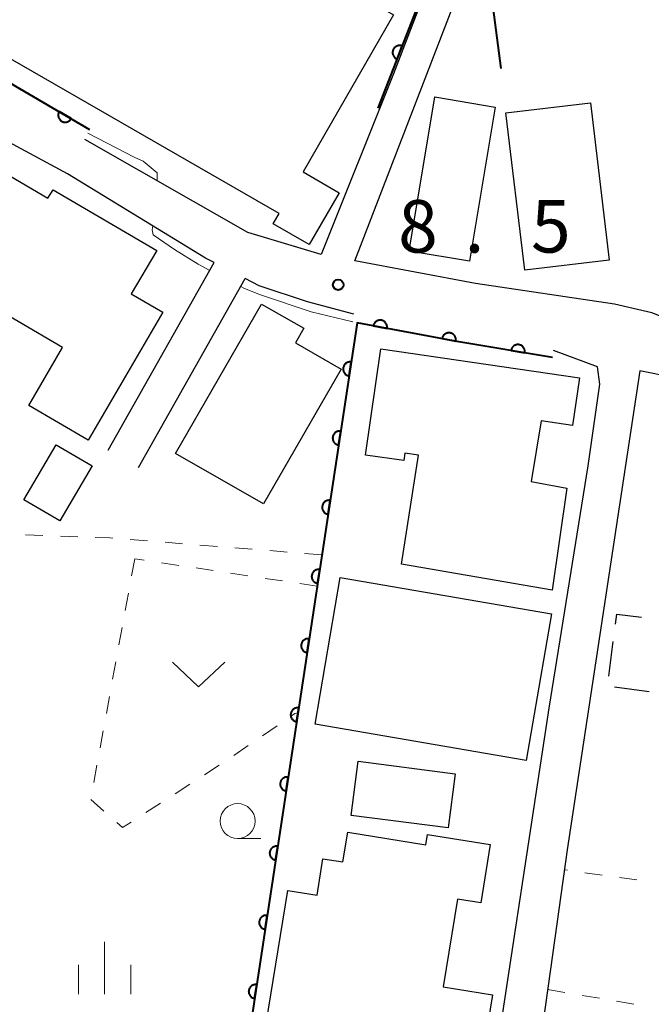
# Model space of a CAD drawing. Units: metres. Extents: x -68000 to -66975, y 36000 to 37500.
# Drawn here: x -67798 to -67752, y 36732 to 36802 of the extents above; entities that cross this region are included whole.
import ezdxf

# ---------------------------------------------------------------- set-up
doc = ezdxf.new("R2010")
doc.units = ezdxf.units.M
for name, color, linetype, lineweight in [('210100_道路縁(街区線)', 7, 'Continuous', 30), ('300100_普通建物', 7, 'Continuous', 30), ('300300_普通無壁舎', 7, 'Continuous', 30), ('611100_コンクリート被覆(直落)', 7, 'Continuous', 30), ('613000_さく(未分類)', 7, 'Continuous', 30), ('630100_植生界', 7, 'Continuous', 30), ('631300_畑', 7, 'Continuous', 13), ('633100_広葉樹林', 7, 'Continuous', 13), ('633400_荒地', 7, 'Continuous', 13), ('710200_等高線(主曲線)', 7, 'Continuous', 13), ('731200_図化機測定による標高点', 7, 'Continuous', 40)]:
    doc.layers.add(name, color=color, linetype=linetype, lineweight=lineweight)
doc.styles.add('Style-WORKING', font='MS Gothic.ttf')

msp = doc.modelspace()

# ---------------------------------------------------------------- linework, layer by layer
at = {"layer": '210100_道路縁(街区線)', "linetype": 'Continuous', "lineweight": 30, "flags": 128}
for points in [[(-67778.96, 36863.31), (-67756.56, 36847.6), (-67754.34, 36845.95), (-67753.27, 36843.86), (-67770.82, 36798.14), (-67775.99, 36785.22), (-67781.24, 36786.8), (-67792.87, 36793.45)], [(-67726.45, 36839.46), (-67719.52, 36781.22), (-67718.03, 36770.35), (-67718.69, 36769.18), (-67720.34, 36768.34), (-67752.36, 36781.05), (-67755.03, 36781.67), (-67764.96, 36783.14), (-67773.59, 36784.76), (-67750.73, 36844.02), (-67748.44, 36843.42), (-67745.2, 36842.19), (-67741.56, 36841.25), (-67739.31, 36840.99), (-67735.87, 36841.3), (-67728.12, 36841.6), (-67726.45, 36839.46)], [(-67783.63, 36784.64), (-67784.25, 36784.96), (-67794.13, 36790.98), (-67804.35, 36796.48), (-67811.22, 36800.32), (-67814.09, 36801.33), (-67815.84, 36801.35), (-67815.69, 36800.17)], [(-67791.22, 36771.24), (-67783.63, 36784.64)], [(-67789.04, 36770.01), (-67781.41, 36783.5)], [(-67773.66, 36780.96), (-67776.96, 36781.83), (-67780.42, 36782.99), (-67781.41, 36783.5)], [(-67805.83, 36698.68), (-67806.02, 36697.26), (-67768.89, 36691.3), (-67763.67, 36726.64), (-67759.7, 36752.81), (-67756.91, 36770.11), (-67756.06, 36775.95), (-67756.24, 36777.2), (-67759.38, 36778.37)], [(-67750.86, 36776.43), (-67753.2, 36776.9), (-67758.4, 36742.68), (-67759.59, 36734.16)], [(-67759.59, 36734.16), (-67765.27, 36693.75)]]:
    msp.add_lwpolyline(points, dxfattribs=at)
at = {"layer": '300100_普通建物', "linetype": 'Continuous', "lineweight": 30, "flags": 128}
for points in [[(-67805.93, 36822.95), (-67805.42, 36822.65), (-67802.43, 36827.84), (-67799.22, 36825.99), (-67798.81, 36826.7), (-67794.64, 36824.3), (-67788.39, 36820.69), (-67787.42, 36822.37), (-67783.85, 36820.32), (-67784.82, 36818.64), (-67784.65, 36818.54), (-67788.21, 36812.35), (-67784.88, 36810.43), (-67770.82, 36802.34), (-67777.28, 36791.13), (-67774.71, 36789.64), (-67776.84, 36785.94), (-67779.42, 36787.42), (-67779, 36788.15), (-67814.27, 36808.46), (-67813.51, 36809.77), (-67816.16, 36811.29), (-67813.22, 36816.45), (-67810.55, 36814.92)], [(-67807.44, 36781.66), (-67801.1, 36792.5), (-67795.53, 36789.25), (-67795.15, 36789.84), (-67787.73, 36785.5), (-67789.56, 36782.42), (-67787.3, 36781.1), (-67792.65, 36771.96), (-67796.89, 36774.44), (-67794.47, 36778.58), (-67800.83, 36782.3), (-67802.79, 36778.94)], [(-67786.39, 36771.01), (-67780.26, 36781.68), (-67777.23, 36779.95), (-67777.83, 36778.91), (-67774.56, 36777.03), (-67780.1, 36767.4)], [(-67771.73, 36778.47), (-67757.53, 36776.42), (-67758.03, 36773.01), (-67760.27, 36773.33), (-67760.98, 36768.99), (-67758.42, 36768.53), (-67759.47, 36761.23), (-67770.25, 36763.09), (-67769.04, 36770.89), (-67770, 36771.02), (-67770.08, 36770.49), (-67772.83, 36770.88)], [(-67780.27, 36728.08), (-67778.38, 36739.77), (-67776.28, 36739.43), (-67775.86, 36742.04), (-67774.44, 36741.81), (-67774.09, 36743.93), (-67768.51, 36743.03), (-67768.39, 36743.78), (-67763.91, 36743.06), (-67764.58, 36738.9), (-67766.24, 36739.16), (-67767.26, 36732.89), (-67763.74, 36732.32), (-67764.83, 36725.58)]]:
    msp.add_lwpolyline(points, close=True, dxfattribs=at)
at = {"layer": '300100_普通建物', "linetype": 'Continuous', "lineweight": 30}
for points in [[(-67767.86, 36796.48), (-67763.56, 36795.76), (-67765.39, 36784.75), (-67769.7, 36785.46)], [(-67756.73, 36796.06), (-67755.4, 36784.82), (-67761.44, 36784.1), (-67762.78, 36795.34)], [(-67797.24, 36767.69), (-67794.92, 36771.62), (-67792.35, 36770.11), (-67794.67, 36766.18)], [(-67774.62, 36762.13), (-67759.53, 36759.54), (-67761.33, 36749.07), (-67776.42, 36751.66)], [(-67773.35, 36749.02), (-67766.41, 36748.12), (-67766.92, 36744.24), (-67773.85, 36745.13)]]:
    msp.add_3dface(points, dxfattribs=at)
at = {"layer": '300300_普通無壁舎', "linetype": 'Continuous', "lineweight": 30}
for p, q in [((-67755.436, 36755.087), (-67755.114, 36757.566)), ((-67752.538, 36753.972), (-67755.017, 36754.294))]:
    msp.add_line(p, q, dxfattribs=at)
at = {"layer": '300300_普通無壁舎', "linetype": 'Continuous', "lineweight": 30, "flags": 128}
msp.add_lwpolyline([(-67754.954, 36758.806), (-67754.86, 36759.53), (-67753.104, 36759.306)], dxfattribs=at)
at = {"layer": '611100_コンクリート被覆(直落)', "linetype": 'Continuous', "lineweight": 40}
msp.add_line((-67762.21, 36820.62), (-67771.94, 36795.67), dxfattribs=at)
at = {"layer": '611100_コンクリート被覆(直落)', "linetype": 'Continuous', "lineweight": 40, "flags": 128}
for points in [[(-67819.09, 36811.55), (-67815.58, 36809.3), (-67816.83, 36806.63), (-67812.76, 36805.19), (-67809.24, 36803.94), (-67792.54, 36794.16)], [(-67759.46, 36777.87), (-67766.14, 36778.99), (-67773.42, 36780.33), (-67781.66, 36726.04), (-67764.08, 36723.88)]]:
    msp.add_lwpolyline(points, dxfattribs=at)
for points in [[(-67770.567, 36799.192), (-67770.203, 36800.123), (-67770.245, 36800.138), (-67770.287, 36800.148), (-67770.33, 36800.154), (-67770.373, 36800.158), (-67770.417, 36800.156), (-67770.46, 36800.152), (-67770.503, 36800.144), (-67770.545, 36800.131), (-67770.586, 36800.116), (-67770.625, 36800.096), (-67770.663, 36800.074), (-67770.697, 36800.048), (-67770.73, 36800.019), (-67770.761, 36799.988), (-67770.788, 36799.953), (-67770.812, 36799.917), (-67770.833, 36799.88), (-67770.851, 36799.839), (-67770.865, 36799.798), (-67770.875, 36799.755), (-67770.882, 36799.713), (-67770.885, 36799.669), (-67770.884, 36799.626), (-67770.879, 36799.582), (-67770.871, 36799.539), (-67770.858, 36799.498), (-67770.843, 36799.456), (-67770.823, 36799.417), (-67770.801, 36799.38), (-67770.775, 36799.345), (-67770.746, 36799.312), (-67770.715, 36799.282), (-67770.681, 36799.255), (-67770.645, 36799.231), (-67770.607, 36799.21)], [(-67793.854, 36794.93), (-67794.717, 36795.435), (-67794.738, 36795.396), (-67794.754, 36795.356), (-67794.768, 36795.315), (-67794.778, 36795.272), (-67794.783, 36795.229), (-67794.786, 36795.185), (-67794.784, 36795.142), (-67794.778, 36795.099), (-67794.77, 36795.056), (-67794.756, 36795.014), (-67794.74, 36794.974), (-67794.72, 36794.935), (-67794.697, 36794.898), (-67794.671, 36794.863), (-67794.641, 36794.831), (-67794.609, 36794.802), (-67794.575, 36794.775), (-67794.538, 36794.751), (-67794.499, 36794.73), (-67794.459, 36794.714), (-67794.418, 36794.7), (-67794.376, 36794.69), (-67794.332, 36794.685), (-67794.289, 36794.682), (-67794.245, 36794.683), (-67794.202, 36794.69), (-67794.159, 36794.698), (-67794.117, 36794.712), (-67794.077, 36794.727), (-67794.038, 36794.748), (-67794.001, 36794.771), (-67793.966, 36794.797), (-67793.934, 36794.827), (-67793.905, 36794.859), (-67793.878, 36794.893)], [(-67772.264, 36780.117), (-67771.28, 36779.936), (-67771.274, 36779.98), (-67771.273, 36780.023), (-67771.274, 36780.066), (-67771.279, 36780.11), (-67771.288, 36780.152), (-67771.301, 36780.194), (-67771.317, 36780.235), (-67771.337, 36780.273), (-67771.36, 36780.311), (-67771.387, 36780.345), (-67771.416, 36780.378), (-67771.448, 36780.407), (-67771.483, 36780.434), (-67771.519, 36780.458), (-67771.558, 36780.478), (-67771.598, 36780.495), (-67771.639, 36780.508), (-67771.682, 36780.518), (-67771.725, 36780.524), (-67771.769, 36780.526), (-67771.812, 36780.525), (-67771.855, 36780.52), (-67771.898, 36780.51), (-67771.94, 36780.498), (-67771.98, 36780.482), (-67772.019, 36780.461), (-67772.056, 36780.439), (-67772.091, 36780.412), (-67772.123, 36780.383), (-67772.153, 36780.351), (-67772.179, 36780.316), (-67772.203, 36780.28), (-67772.224, 36780.241), (-67772.24, 36780.201), (-67772.254, 36780.16)], [(-67767.346, 36779.212), (-67766.363, 36779.031), (-67766.357, 36779.075), (-67766.355, 36779.118), (-67766.356, 36779.161), (-67766.362, 36779.205), (-67766.371, 36779.247), (-67766.384, 36779.289), (-67766.4, 36779.33), (-67766.42, 36779.368), (-67766.443, 36779.406), (-67766.47, 36779.44), (-67766.498, 36779.473), (-67766.53, 36779.502), (-67766.565, 36779.529), (-67766.601, 36779.553), (-67766.64, 36779.573), (-67766.68, 36779.59), (-67766.721, 36779.603), (-67766.764, 36779.613), (-67766.808, 36779.619), (-67766.851, 36779.621), (-67766.894, 36779.62), (-67766.938, 36779.615), (-67766.98, 36779.605), (-67767.022, 36779.593), (-67767.063, 36779.577), (-67767.101, 36779.556), (-67767.139, 36779.534), (-67767.173, 36779.507), (-67767.206, 36779.478), (-67767.235, 36779.446), (-67767.262, 36779.411), (-67767.286, 36779.375), (-67767.306, 36779.336), (-67767.323, 36779.296), (-67767.337, 36779.255)], [(-67762.419, 36778.366), (-67761.432, 36778.201), (-67761.427, 36778.244), (-67761.426, 36778.288), (-67761.428, 36778.331), (-67761.434, 36778.374), (-67761.444, 36778.417), (-67761.457, 36778.458), (-67761.474, 36778.499), (-67761.495, 36778.537), (-67761.518, 36778.574), (-67761.546, 36778.608), (-67761.575, 36778.64), (-67761.607, 36778.669), (-67761.643, 36778.695), (-67761.679, 36778.719), (-67761.718, 36778.738), (-67761.758, 36778.754), (-67761.8, 36778.767), (-67761.843, 36778.777), (-67761.887, 36778.782), (-67761.93, 36778.783), (-67761.973, 36778.781), (-67762.017, 36778.775), (-67762.059, 36778.765), (-67762.101, 36778.752), (-67762.141, 36778.735), (-67762.179, 36778.714), (-67762.216, 36778.691), (-67762.25, 36778.663), (-67762.282, 36778.634), (-67762.311, 36778.602), (-67762.337, 36778.566), (-67762.361, 36778.53), (-67762.381, 36778.49), (-67762.396, 36778.451), (-67762.409, 36778.409)], [(-67773.994, 36776.549), (-67773.844, 36777.538), (-67773.888, 36777.542), (-67773.931, 36777.543), (-67773.974, 36777.54), (-67774.017, 36777.534), (-67774.059, 36777.523), (-67774.101, 36777.509), (-67774.141, 36777.492), (-67774.179, 36777.47), (-67774.216, 36777.446), (-67774.249, 36777.418), (-67774.281, 36777.388), (-67774.309, 36777.355), (-67774.335, 36777.32), (-67774.358, 36777.283), (-67774.377, 36777.243), (-67774.392, 36777.203), (-67774.405, 36777.161), (-67774.413, 36777.118), (-67774.418, 36777.074), (-67774.418, 36777.031), (-67774.416, 36776.988), (-67774.409, 36776.945), (-67774.398, 36776.903), (-67774.384, 36776.861), (-67774.367, 36776.821), (-67774.346, 36776.783), (-67774.322, 36776.746), (-67774.294, 36776.713), (-67774.264, 36776.681), (-67774.231, 36776.653), (-67774.195, 36776.627), (-67774.158, 36776.604), (-67774.119, 36776.585), (-67774.079, 36776.57), (-67774.037, 36776.557)], [(-67774.744, 36771.605), (-67774.594, 36772.594), (-67774.638, 36772.599), (-67774.681, 36772.599), (-67774.724, 36772.597), (-67774.768, 36772.59), (-67774.81, 36772.579), (-67774.851, 36772.565), (-67774.891, 36772.548), (-67774.929, 36772.527), (-67774.966, 36772.503), (-67775, 36772.475), (-67775.031, 36772.445), (-67775.06, 36772.412), (-67775.085, 36772.376), (-67775.108, 36772.339), (-67775.127, 36772.3), (-67775.143, 36772.26), (-67775.155, 36772.218), (-67775.163, 36772.175), (-67775.168, 36772.131), (-67775.169, 36772.088), (-67775.166, 36772.045), (-67775.159, 36772.001), (-67775.149, 36771.959), (-67775.135, 36771.918), (-67775.118, 36771.878), (-67775.096, 36771.84), (-67775.072, 36771.803), (-67775.044, 36771.769), (-67775.014, 36771.738), (-67774.981, 36771.709), (-67774.946, 36771.684), (-67774.909, 36771.661), (-67774.869, 36771.642), (-67774.829, 36771.626), (-67774.787, 36771.614)], [(-67775.494, 36766.662), (-67775.344, 36767.651), (-67775.388, 36767.655), (-67775.432, 36767.656), (-67775.475, 36767.653), (-67775.518, 36767.647), (-67775.56, 36767.636), (-67775.602, 36767.622), (-67775.642, 36767.605), (-67775.679, 36767.583), (-67775.716, 36767.56), (-67775.75, 36767.531), (-67775.782, 36767.502), (-67775.81, 36767.469), (-67775.836, 36767.433), (-67775.858, 36767.396), (-67775.878, 36767.356), (-67775.893, 36767.316), (-67775.905, 36767.275), (-67775.914, 36767.231), (-67775.918, 36767.188), (-67775.919, 36767.144), (-67775.916, 36767.101), (-67775.91, 36767.058), (-67775.899, 36767.016), (-67775.885, 36766.974), (-67775.868, 36766.934), (-67775.846, 36766.897), (-67775.823, 36766.86), (-67775.794, 36766.826), (-67775.765, 36766.794), (-67775.732, 36766.766), (-67775.696, 36766.74), (-67775.659, 36766.717), (-67775.619, 36766.698), (-67775.579, 36766.683), (-67775.538, 36766.671)], [(-67776.245, 36761.719), (-67776.095, 36762.707), (-67776.139, 36762.712), (-67776.182, 36762.713), (-67776.225, 36762.71), (-67776.268, 36762.703), (-67776.31, 36762.693), (-67776.352, 36762.679), (-67776.392, 36762.661), (-67776.43, 36762.64), (-67776.467, 36762.616), (-67776.5, 36762.588), (-67776.532, 36762.558), (-67776.56, 36762.525), (-67776.586, 36762.49), (-67776.609, 36762.453), (-67776.628, 36762.413), (-67776.643, 36762.373), (-67776.656, 36762.331), (-67776.664, 36762.288), (-67776.669, 36762.244), (-67776.669, 36762.201), (-67776.667, 36762.158), (-67776.66, 36762.114), (-67776.649, 36762.072), (-67776.635, 36762.031), (-67776.618, 36761.991), (-67776.597, 36761.953), (-67776.573, 36761.916), (-67776.545, 36761.883), (-67776.515, 36761.851), (-67776.482, 36761.822), (-67776.446, 36761.797), (-67776.409, 36761.774), (-67776.37, 36761.755), (-67776.33, 36761.74), (-67776.288, 36761.727)], [(-67776.995, 36756.775), (-67776.845, 36757.764), (-67776.889, 36757.769), (-67776.932, 36757.769), (-67776.975, 36757.767), (-67777.019, 36757.76), (-67777.061, 36757.749), (-67777.102, 36757.735), (-67777.142, 36757.718), (-67777.18, 36757.696), (-67777.217, 36757.673), (-67777.251, 36757.644), (-67777.282, 36757.615), (-67777.311, 36757.582), (-67777.336, 36757.546), (-67777.359, 36757.509), (-67777.378, 36757.47), (-67777.393, 36757.429), (-67777.406, 36757.388), (-67777.414, 36757.345), (-67777.419, 36757.301), (-67777.42, 36757.257), (-67777.417, 36757.215), (-67777.41, 36757.171), (-67777.4, 36757.129), (-67777.386, 36757.087), (-67777.368, 36757.047), (-67777.347, 36757.01), (-67777.323, 36756.973), (-67777.295, 36756.939), (-67777.265, 36756.907), (-67777.232, 36756.879), (-67777.197, 36756.853), (-67777.16, 36756.831), (-67777.12, 36756.811), (-67777.08, 36756.796), (-67777.038, 36756.784)], [(-67777.745, 36751.832), (-67777.595, 36752.821), (-67777.639, 36752.825), (-67777.683, 36752.826), (-67777.725, 36752.823), (-67777.769, 36752.817), (-67777.811, 36752.806), (-67777.853, 36752.792), (-67777.893, 36752.775), (-67777.93, 36752.753), (-67777.967, 36752.729), (-67778.001, 36752.701), (-67778.033, 36752.672), (-67778.061, 36752.638), (-67778.087, 36752.603), (-67778.109, 36752.566), (-67778.129, 36752.526), (-67778.144, 36752.486), (-67778.156, 36752.444), (-67778.165, 36752.401), (-67778.169, 36752.357), (-67778.17, 36752.314), (-67778.167, 36752.271), (-67778.161, 36752.228), (-67778.15, 36752.186), (-67778.136, 36752.144), (-67778.119, 36752.104), (-67778.097, 36752.066), (-67778.073, 36752.029), (-67778.045, 36751.996), (-67778.016, 36751.964), (-67777.982, 36751.936), (-67777.947, 36751.91), (-67777.91, 36751.887), (-67777.87, 36751.868), (-67777.83, 36751.853), (-67777.789, 36751.84)], [(-67778.496, 36746.889), (-67778.346, 36747.877), (-67778.389, 36747.882), (-67778.433, 36747.882), (-67778.476, 36747.88), (-67778.519, 36747.873), (-67778.561, 36747.862), (-67778.603, 36747.848), (-67778.643, 36747.831), (-67778.681, 36747.81), (-67778.718, 36747.786), (-67778.751, 36747.758), (-67778.783, 36747.728), (-67778.811, 36747.695), (-67778.837, 36747.659), (-67778.86, 36747.622), (-67778.879, 36747.583), (-67778.894, 36747.543), (-67778.906, 36747.501), (-67778.915, 36747.458), (-67778.92, 36747.414), (-67778.92, 36747.371), (-67778.918, 36747.328), (-67778.911, 36747.284), (-67778.9, 36747.242), (-67778.886, 36747.201), (-67778.869, 36747.161), (-67778.847, 36747.123), (-67778.824, 36747.086), (-67778.795, 36747.052), (-67778.766, 36747.021), (-67778.733, 36746.992), (-67778.697, 36746.967), (-67778.66, 36746.944), (-67778.621, 36746.925), (-67778.58, 36746.909), (-67778.539, 36746.897)], [(-67779.246, 36741.945), (-67779.096, 36742.934), (-67779.14, 36742.938), (-67779.183, 36742.939), (-67779.226, 36742.936), (-67779.269, 36742.93), (-67779.312, 36742.919), (-67779.353, 36742.905), (-67779.393, 36742.888), (-67779.431, 36742.866), (-67779.468, 36742.843), (-67779.501, 36742.814), (-67779.533, 36742.785), (-67779.562, 36742.752), (-67779.587, 36742.716), (-67779.61, 36742.679), (-67779.629, 36742.64), (-67779.644, 36742.599), (-67779.657, 36742.558), (-67779.665, 36742.515), (-67779.67, 36742.471), (-67779.67, 36742.427), (-67779.668, 36742.384), (-67779.661, 36742.341), (-67779.65, 36742.299), (-67779.637, 36742.257), (-67779.619, 36742.217), (-67779.598, 36742.18), (-67779.574, 36742.143), (-67779.546, 36742.109), (-67779.516, 36742.077), (-67779.483, 36742.049), (-67779.448, 36742.023), (-67779.411, 36742), (-67779.371, 36741.981), (-67779.331, 36741.966), (-67779.289, 36741.954)], [(-67779.996, 36737.002), (-67779.846, 36737.99), (-67779.89, 36737.995), (-67779.933, 36737.996), (-67779.976, 36737.993), (-67780.02, 36737.986), (-67780.062, 36737.976), (-67780.103, 36737.962), (-67780.143, 36737.945), (-67780.181, 36737.923), (-67780.218, 36737.899), (-67780.252, 36737.871), (-67780.284, 36737.841), (-67780.312, 36737.808), (-67780.337, 36737.773), (-67780.36, 36737.736), (-67780.379, 36737.696), (-67780.395, 36737.656), (-67780.407, 36737.614), (-67780.416, 36737.571), (-67780.42, 36737.527), (-67780.421, 36737.484), (-67780.418, 36737.441), (-67780.412, 36737.398), (-67780.401, 36737.355), (-67780.387, 36737.314), (-67780.37, 36737.274), (-67780.348, 36737.236), (-67780.324, 36737.199), (-67780.296, 36737.166), (-67780.266, 36737.134), (-67780.233, 36737.106), (-67780.198, 36737.08), (-67780.161, 36737.057), (-67780.121, 36737.038), (-67780.081, 36737.023), (-67780.039, 36737.01)], [(-67780.747, 36732.058), (-67780.596, 36733.047), (-67780.64, 36733.052), (-67780.684, 36733.052), (-67780.727, 36733.05), (-67780.77, 36733.043), (-67780.812, 36733.032), (-67780.854, 36733.018), (-67780.894, 36733.001), (-67780.931, 36732.98), (-67780.968, 36732.956), (-67781.002, 36732.928), (-67781.034, 36732.898), (-67781.062, 36732.865), (-67781.088, 36732.829), (-67781.111, 36732.792), (-67781.13, 36732.753), (-67781.145, 36732.713), (-67781.157, 36732.671), (-67781.166, 36732.628), (-67781.17, 36732.584), (-67781.171, 36732.541), (-67781.168, 36732.498), (-67781.162, 36732.454), (-67781.151, 36732.412), (-67781.137, 36732.371), (-67781.12, 36732.33), (-67781.098, 36732.293), (-67781.075, 36732.256), (-67781.046, 36732.222), (-67781.017, 36732.19), (-67780.984, 36732.162), (-67780.948, 36732.137), (-67780.911, 36732.114), (-67780.872, 36732.095), (-67780.831, 36732.079), (-67780.79, 36732.067)]]:
    msp.add_lwpolyline(points, close=True, dxfattribs=at)
at = {"layer": '613000_さく(未分類)', "linetype": 'Continuous', "lineweight": 40}
msp.add_line((-67763.79, 36803.48), (-67763.153, 36798.521), dxfattribs=at)
at = {"layer": '630100_植生界', "linetype": 'Continuous', "lineweight": 13}
for p, q in [((-67795.879, 36765.136), (-67797.128, 36765.179)), ((-67793.38, 36765.049), (-67794.63, 36765.092)), ((-67788.39, 36764.755), (-67789.636, 36764.854)), ((-67785.898, 36764.556), (-67787.144, 36764.655)), ((-67783.406, 36764.357), (-67784.652, 36764.456)), ((-67780.914, 36764.158), (-67782.16, 36764.257)), ((-67778.422, 36763.959), (-67779.668, 36764.058)), ((-67789.31, 36763.48), (-67789.536, 36762.251)), ((-67788.641, 36763.379), (-67789.31, 36763.48)), ((-67786.169, 36763.007), (-67787.405, 36763.193)), ((-67775.93, 36763.76), (-67777.176, 36763.859)), ((-67783.697, 36762.636), (-67784.933, 36762.822)), ((-67781.224, 36762.264), (-67782.46, 36762.45)), ((-67778.752, 36761.892), (-67779.988, 36762.078)), ((-67776.28, 36761.52), (-67777.516, 36761.706)), ((-67789.762, 36761.021), (-67789.988, 36759.792)), ((-67790.213, 36758.562), (-67790.439, 36757.333)), ((-67790.665, 36756.103), (-67790.891, 36754.874)), ((-67791.117, 36753.645), (-67791.343, 36752.415)), ((-67780.176, 36750.832), (-67779.144, 36751.538)), ((-67791.569, 36751.186), (-67791.795, 36749.956)), ((-67782.239, 36749.42), (-67781.207, 36750.126)), ((-67792.02, 36748.727), (-67792.246, 36747.497)), ((-67784.327, 36748.045), (-67783.276, 36748.723)), ((-67786.428, 36746.69), (-67785.377, 36747.368)), ((-67792.461, 36746.272), (-67791.521, 36745.447)), ((-67788.529, 36745.335), (-67787.478, 36746.013)), ((-67758.379, 36741.219), (-67758.6, 36741.25)), ((-67755.903, 36740.873), (-67757.141, 36741.046)), ((-67753.427, 36740.527), (-67754.665, 36740.7)), ((-67759.8, 36732.69), (-67758.567, 36732.482)), ((-67757.335, 36732.275), (-67756.102, 36732.067)), ((-67754.869, 36731.859), (-67753.637, 36731.652))]:
    msp.add_line(p, q, dxfattribs=at)
at = {"layer": '630100_植生界', "linetype": 'Continuous', "lineweight": 13, "flags": 128}
for points in [[(-67790.882, 36764.953), (-67791.09, 36764.97), (-67792.131, 36765.006)], [(-67778.113, 36752.244), (-67777.87, 36752.41), (-67777.65, 36752.48)], [(-67790.582, 36744.623), (-67790.18, 36744.27), (-67789.579, 36744.658)]]:
    msp.add_lwpolyline(points, dxfattribs=at)
at = {"layer": '631300_畑', "linetype": 'Continuous', "lineweight": 13, "flags": 128}
msp.add_lwpolyline([(-67786.625, 36756.085), (-67784.75, 36754.335), (-67782.875, 36756.085)], dxfattribs=at)
at = {"layer": '633100_広葉樹林', "linetype": 'Continuous', "lineweight": 13}
msp.add_line((-67781.96, 36743.48), (-67780.293, 36743.48), dxfattribs=at)
msp.add_circle((-67781.96, 36744.73), 1.25, dxfattribs=at)
at = {"layer": '633400_荒地', "linetype": 'Continuous', "lineweight": 13}
for p, q in [((-67791.47, 36732.365), (-67791.47, 36736.115)), ((-67793.344, 36732.365), (-67793.344, 36734.465)), ((-67789.594, 36732.365), (-67789.594, 36734.465))]:
    msp.add_line(p, q, dxfattribs=at)
at = {"layer": '710200_等高線(主曲線)', "linetype": 'Continuous', "lineweight": 13, "elevation": 8, "flags": 128}
for points in [[(-67787.7, 36790.49), (-67787.7, 36791.05), (-67788.7, 36791.88), (-67789.31, 36792.16), (-67792.67, 36793.9)], [(-67783.94, 36784.09), (-67784.79, 36784.53), (-67786.47, 36785.58), (-67787.99, 36786.63), (-67788.07, 36786.99), (-67788.03, 36787.27)], [(-67773.72, 36780.41), (-67776.71, 36781.12), (-67780.33, 36782.33), (-67781.48, 36782.8), (-67781.73, 36782.93)]]:
    msp.add_lwpolyline(points, dxfattribs=at)
at = {"layer": '731200_図化機測定による標高点', "linetype": 'Continuous', "lineweight": 40}
msp.add_circle((-67774.77, 36783.06, 8.53), 0.375, dxfattribs=at)

# ---------------------------------------------------------------- texts
at = {"layer": '731200_図化機測定による標高点', "linetype": 'Continuous', "lineweight": 40, "style": 'Style-WORKING'}
for s, p in [('8', (-67770.49, 36785.36, -9.999)), ('5', (-67760.99, 36785.36, -9.999)), ('.', (-67765.74, 36785.36, -9.999))]:
    msp.add_text(s, height=3.75, dxfattribs=at).set_placement(p)

doc.saveas('drawing.dxf')
